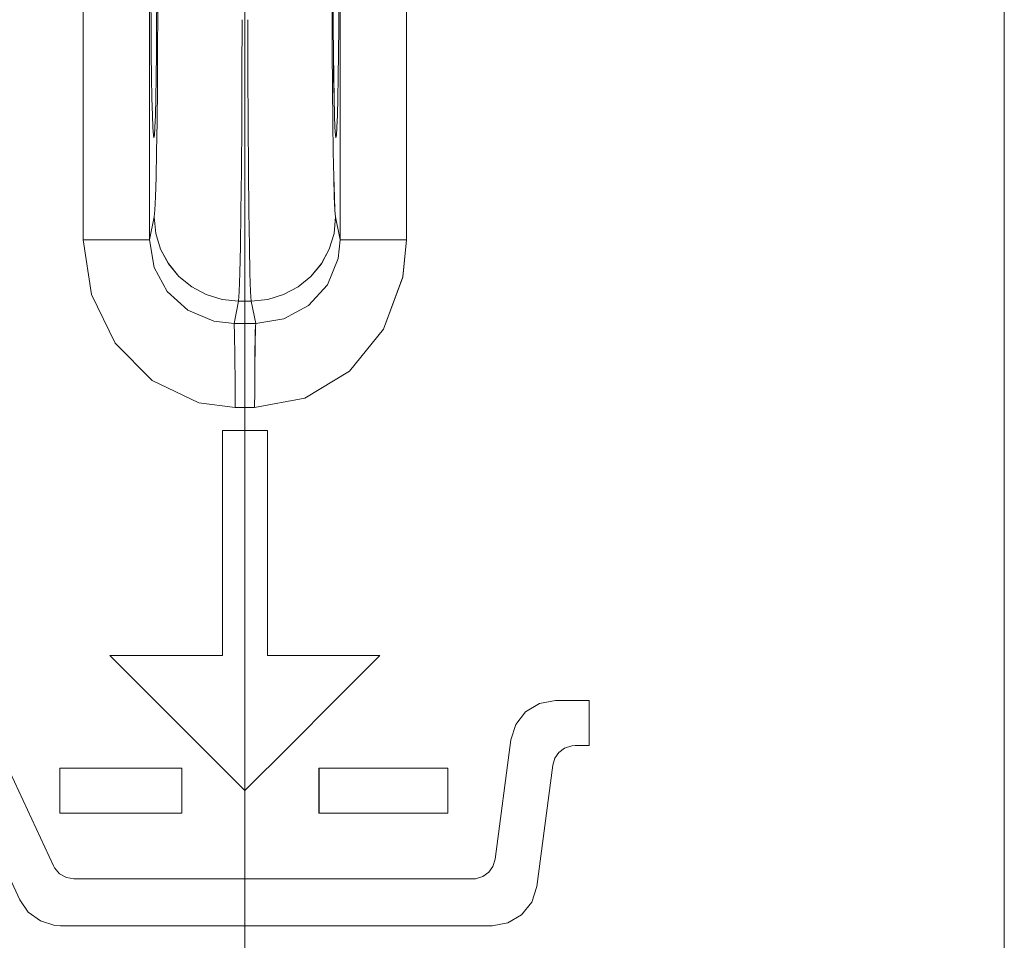
# Model space of a CAD drawing. Units: inches. Extents: x 51 to 156, y -182 to -113.
# Drawn here: x 115 to 119, y -163 to -159 of the extents above; entities that cross this region are included whole.
import ezdxf

# ---------------------------------------------------------------- set-up
doc = ezdxf.new("R2010")
doc.units = ezdxf.units.IN
doc.header["$MEASUREMENT"] = 0
for name, pattern in [('AI-Linetype-1027', [12.7, 6.35, -1.27, 1.27, -1.27, 1.27, -1.27]), ('AI-Linetype-1028', [12.7, 6.35, -1.27, 1.27, -1.27, 1.27, -1.27]), ('AI-Linetype-1029', [12.7, 6.35, -1.27, 1.27, -1.27, 1.27, -1.27]), ('AI-Linetype-1030', [12.7, 6.35, -1.27, 1.27, -1.27, 1.27, -1.27]), ('AI-Linetype-1031', [12.7, 6.35, -1.27, 1.27, -1.27, 1.27, -1.27]), ('AI-Linetype-1032', [12.7, 6.35, -1.27, 1.27, -1.27, 1.27, -1.27]), ('AI-Linetype-1046', [12.7, 6.35, -1.27, 1.27, -1.27, 1.27, -1.27]), ('AI-Linetype-1049', [12.7, 6.35, -1.27, 1.27, -1.27, 1.27, -1.27]), ('AI-Linetype-1050', [12.7, 6.35, -1.27, 1.27, -1.27, 1.27, -1.27]), ('AI-Linetype-1093', [12.7, 6.35, -1.27, 1.27, -1.27, 1.27, -1.27]), ('AI-Linetype-1094', [12.7, 6.35, -1.27, 1.27, -1.27, 1.27, -1.27]), ('AI-Linetype-1095', [12.7, 6.35, -1.27, 1.27, -1.27, 1.27, -1.27]), ('AI-Linetype-1096', [12.7, 6.35, -1.27, 1.27, -1.27, 1.27, -1.27]), ('AI-Linetype-1097', [12.7, 6.35, -1.27, 1.27, -1.27, 1.27, -1.27]), ('AI-Linetype-1098', [12.7, 6.35, -1.27, 1.27, -1.27, 1.27, -1.27]), ('AI-Linetype-1099', [12.7, 6.35, -1.27, 1.27, -1.27, 1.27, -1.27]), ('AI-Linetype-1100', [12.7, 6.35, -1.27, 1.27, -1.27, 1.27, -1.27]), ('AI-Linetype-1101', [12.7, 6.35, -1.27, 1.27, -1.27, 1.27, -1.27]), ('AI-Linetype-1102', [12.7, 6.35, -1.27, 1.27, -1.27, 1.27, -1.27]), ('AI-Linetype-1103', [12.7, 6.35, -1.27, 1.27, -1.27, 1.27, -1.27]), ('AI-Linetype-1104', [12.7, 6.35, -1.27, 1.27, -1.27, 1.27, -1.27]), ('AI-Linetype-1105', [12.7, 6.35, -1.27, 1.27, -1.27, 1.27, -1.27]), ('AI-Linetype-1112', [12.7, 6.35, -1.27, 1.27, -1.27, 1.27, -1.27]), ('AI-Linetype-1113', [12.7, 6.35, -1.27, 1.27, -1.27, 1.27, -1.27]), ('AI-Linetype-1114', [12.7, 6.35, -1.27, 1.27, -1.27, 1.27, -1.27]), ('AI-Linetype-1115', [12.7, 6.35, -1.27, 1.27, -1.27, 1.27, -1.27]), ('AI-Linetype-1116', [12.7, 6.35, -1.27, 1.27, -1.27, 1.27, -1.27]), ('AI-Linetype-1117', [12.7, 6.35, -1.27, 1.27, -1.27, 1.27, -1.27]), ('AI-Linetype-1118', [12.7, 6.35, -1.27, 1.27, -1.27, 1.27, -1.27]), ('AI-Linetype-1119', [12.7, 6.35, -1.27, 1.27, -1.27, 1.27, -1.27]), ('AI-Linetype-1120', [12.7, 6.35, -1.27, 1.27, -1.27, 1.27, -1.27]), ('AI-Linetype-1121', [12.7, 6.35, -1.27, 1.27, -1.27, 1.27, -1.27]), ('AI-Linetype-1122', [12.7, 6.35, -1.27, 1.27, -1.27, 1.27, -1.27]), ('AI-Linetype-1123', [12.7, 6.35, -1.27, 1.27, -1.27, 1.27, -1.27]), ('AI-Linetype-1124', [12.7, 6.35, -1.27, 1.27, -1.27, 1.27, -1.27]), ('AI-Linetype-1125', [12.7, 6.35, -1.27, 1.27, -1.27, 1.27, -1.27]), ('AI-Linetype-1126', [12.7, 6.35, -1.27, 1.27, -1.27, 1.27, -1.27]), ('AI-Linetype-1127', [12.7, 6.35, -1.27, 1.27, -1.27, 1.27, -1.27]), ('AI-Linetype-260', [12.7, 6.35, -1.27, 1.27, -1.27, 1.27, -1.27]), ('AI-Linetype-261', [12.7, 6.35, -1.27, 1.27, -1.27, 1.27, -1.27]), ('AI-Linetype-262', [12.7, 6.35, -1.27, 1.27, -1.27, 1.27, -1.27]), ('AI-Linetype-263', [12.7, 6.35, -1.27, 1.27, -1.27, 1.27, -1.27]), ('AI-Linetype-264', [12.7, 6.35, -1.27, 1.27, -1.27, 1.27, -1.27]), ('AI-Linetype-265', [12.7, 6.35, -1.27, 1.27, -1.27, 1.27, -1.27]), ('AI-Linetype-266', [12.7, 6.35, -1.27, 1.27, -1.27, 1.27, -1.27]), ('AI-Linetype-272', [12.7, 6.35, -1.27, 1.27, -1.27, 1.27, -1.27]), ('AI-Linetype-273', [12.7, 6.35, -1.27, 1.27, -1.27, 1.27, -1.27]), ('AI-Linetype-274', [12.7, 6.35, -1.27, 1.27, -1.27, 1.27, -1.27]), ('AI-Linetype-275', [12.7, 6.35, -1.27, 1.27, -1.27, 1.27, -1.27]), ('AI-Linetype-276', [12.7, 6.35, -1.27, 1.27, -1.27, 1.27, -1.27]), ('AI-Linetype-278', [12.7, 6.35, -1.27, 1.27, -1.27, 1.27, -1.27]), ('AI-Linetype-315', [12.7, 6.35, -1.27, 1.27, -1.27, 1.27, -1.27]), ('AI-Linetype-316', [12.7, 6.35, -1.27, 1.27, -1.27, 1.27, -1.27]), ('AI-Linetype-317', [12.7, 6.35, -1.27, 1.27, -1.27, 1.27, -1.27]), ('AI-Linetype-318', [12.7, 6.35, -1.27, 1.27, -1.27, 1.27, -1.27]), ('AI-Linetype-319', [12.7, 6.35, -1.27, 1.27, -1.27, 1.27, -1.27]), ('AI-Linetype-351', [12.7, 6.35, -1.27, 1.27, -1.27, 1.27, -1.27]), ('AI-Linetype-352', [12.7, 6.35, -1.27, 1.27, -1.27, 1.27, -1.27]), ('AI-Linetype-353', [12.7, 6.35, -1.27, 1.27, -1.27, 1.27, -1.27]), ('AI-Linetype-354', [12.7, 6.35, -1.27, 1.27, -1.27, 1.27, -1.27]), ('AI-Linetype-355', [12.7, 6.35, -1.27, 1.27, -1.27, 1.27, -1.27]), ('AI-Linetype-356', [12.7, 6.35, -1.27, 1.27, -1.27, 1.27, -1.27]), ('AI-Linetype-370', [12.7, 6.35, -1.27, 1.27, -1.27, 1.27, -1.27]), ('AI-Linetype-373', [12.7, 6.35, -1.27, 1.27, -1.27, 1.27, -1.27]), ('AI-Linetype-374', [12.7, 6.35, -1.27, 1.27, -1.27, 1.27, -1.27]), ('AI-Linetype-417', [12.7, 6.35, -1.27, 1.27, -1.27, 1.27, -1.27]), ('AI-Linetype-418', [12.7, 6.35, -1.27, 1.27, -1.27, 1.27, -1.27]), ('AI-Linetype-419', [12.7, 6.35, -1.27, 1.27, -1.27, 1.27, -1.27]), ('AI-Linetype-420', [12.7, 6.35, -1.27, 1.27, -1.27, 1.27, -1.27]), ('AI-Linetype-421', [12.7, 6.35, -1.27, 1.27, -1.27, 1.27, -1.27]), ('AI-Linetype-422', [12.7, 6.35, -1.27, 1.27, -1.27, 1.27, -1.27]), ('AI-Linetype-423', [12.7, 6.35, -1.27, 1.27, -1.27, 1.27, -1.27]), ('AI-Linetype-424', [12.7, 6.35, -1.27, 1.27, -1.27, 1.27, -1.27]), ('AI-Linetype-425', [12.7, 6.35, -1.27, 1.27, -1.27, 1.27, -1.27]), ('AI-Linetype-426', [12.7, 6.35, -1.27, 1.27, -1.27, 1.27, -1.27]), ('AI-Linetype-427', [12.7, 6.35, -1.27, 1.27, -1.27, 1.27, -1.27]), ('AI-Linetype-428', [12.7, 6.35, -1.27, 1.27, -1.27, 1.27, -1.27]), ('AI-Linetype-429', [12.7, 6.35, -1.27, 1.27, -1.27, 1.27, -1.27]), ('AI-Linetype-436', [12.7, 6.35, -1.27, 1.27, -1.27, 1.27, -1.27]), ('AI-Linetype-437', [12.7, 6.35, -1.27, 1.27, -1.27, 1.27, -1.27]), ('AI-Linetype-438', [12.7, 6.35, -1.27, 1.27, -1.27, 1.27, -1.27]), ('AI-Linetype-439', [12.7, 6.35, -1.27, 1.27, -1.27, 1.27, -1.27]), ('AI-Linetype-440', [12.7, 6.35, -1.27, 1.27, -1.27, 1.27, -1.27]), ('AI-Linetype-441', [12.7, 6.35, -1.27, 1.27, -1.27, 1.27, -1.27]), ('AI-Linetype-442', [12.7, 6.35, -1.27, 1.27, -1.27, 1.27, -1.27]), ('AI-Linetype-443', [12.7, 6.35, -1.27, 1.27, -1.27, 1.27, -1.27]), ('AI-Linetype-444', [12.7, 6.35, -1.27, 1.27, -1.27, 1.27, -1.27]), ('AI-Linetype-445', [12.7, 6.35, -1.27, 1.27, -1.27, 1.27, -1.27]), ('AI-Linetype-446', [12.7, 6.35, -1.27, 1.27, -1.27, 1.27, -1.27]), ('AI-Linetype-447', [12.7, 6.35, -1.27, 1.27, -1.27, 1.27, -1.27]), ('AI-Linetype-448', [12.7, 6.35, -1.27, 1.27, -1.27, 1.27, -1.27]), ('AI-Linetype-449', [12.7, 6.35, -1.27, 1.27, -1.27, 1.27, -1.27]), ('AI-Linetype-450', [12.7, 6.35, -1.27, 1.27, -1.27, 1.27, -1.27]), ('AI-Linetype-451', [12.7, 6.35, -1.27, 1.27, -1.27, 1.27, -1.27]), ('AI-Linetype-56', [12.7, 6.35, -1.27, 1.27, -1.27, 1.27, -1.27]), ('AI-Linetype-6', [19.05, 15.24, -1.27, 1.27, -1.27]), ('AI-Linetype-732', [12.7, 6.35, -1.27, 1.27, -1.27, 1.27, -1.27]), ('AI-Linetype-936', [12.7, 6.35, -1.27, 1.27, -1.27, 1.27, -1.27]), ('AI-Linetype-937', [12.7, 6.35, -1.27, 1.27, -1.27, 1.27, -1.27]), ('AI-Linetype-938', [12.7, 6.35, -1.27, 1.27, -1.27, 1.27, -1.27]), ('AI-Linetype-939', [12.7, 6.35, -1.27, 1.27, -1.27, 1.27, -1.27]), ('AI-Linetype-940', [12.7, 6.35, -1.27, 1.27, -1.27, 1.27, -1.27]), ('AI-Linetype-941', [12.7, 6.35, -1.27, 1.27, -1.27, 1.27, -1.27]), ('AI-Linetype-942', [12.7, 6.35, -1.27, 1.27, -1.27, 1.27, -1.27]), ('AI-Linetype-948', [12.7, 6.35, -1.27, 1.27, -1.27, 1.27, -1.27]), ('AI-Linetype-949', [12.7, 6.35, -1.27, 1.27, -1.27, 1.27, -1.27]), ('AI-Linetype-950', [12.7, 6.35, -1.27, 1.27, -1.27, 1.27, -1.27]), ('AI-Linetype-951', [12.7, 6.35, -1.27, 1.27, -1.27, 1.27, -1.27]), ('AI-Linetype-952', [12.7, 6.35, -1.27, 1.27, -1.27, 1.27, -1.27]), ('AI-Linetype-954', [12.7, 6.35, -1.27, 1.27, -1.27, 1.27, -1.27]), ('AI-Linetype-991', [12.7, 6.35, -1.27, 1.27, -1.27, 1.27, -1.27]), ('AI-Linetype-992', [12.7, 6.35, -1.27, 1.27, -1.27, 1.27, -1.27]), ('AI-Linetype-993', [12.7, 6.35, -1.27, 1.27, -1.27, 1.27, -1.27]), ('AI-Linetype-994', [12.7, 6.35, -1.27, 1.27, -1.27, 1.27, -1.27]), ('AI-Linetype-995', [12.7, 6.35, -1.27, 1.27, -1.27, 1.27, -1.27])]:
    doc.linetypes.add(name, pattern=pattern)
doc.layers.add('Capa 1', color=7, linetype='Continuous')

msp = doc.modelspace()

# ---------------------------------------------------------------- linework, layer by layer
at = {"layer": 'Capa 1', "color": 178, "linetype": 'AI-Linetype-6', "lineweight": 9, "true_color": 0x000001}
msp.add_lwpolyline([(115.9728, -154.7231), (115.9728, -165.5525)], dxfattribs=at)
at = {"layer": 'Capa 1', "color": 178, "linetype": 'AI-Linetype-56', "lineweight": 9, "true_color": 0x000001}
msp.add_lwpolyline([(119.3478, -163.4731), (119.3478, -157.3481)], dxfattribs=at)
at = {"layer": 'Capa 1', "color": 178, "linetype": 'AI-Linetype-732', "lineweight": 9, "true_color": 0x000001}
msp.add_lwpolyline([(119.3478, -163.4731), (119.3478, -157.3481)], dxfattribs=at)
at = {"layer": 'Capa 1', "color": 178, "lineweight": 9, "true_color": 0x000001}
for points in [[(119.3479, -163.4731), (119.3479, -157.3481)], [(115.2541, -160.0521), (115.2541, -158.1789)], [(115.5491, -158.1789), (115.5491, -160.0521)], [(116.3964, -160.0521), (116.3964, -158.1789)], [(116.6916, -158.1789), (116.6916, -160.0521)], [(115.5811, -158.9783), (115.5806, -159.1047), (115.5795, -159.2231), (115.5782, -159.3302), (115.5766, -159.4227), (115.5748, -159.4976), (115.5726, -159.5529), (115.5705, -159.5867), (115.5683, -159.5981), (115.5659, -159.5867), (115.5638, -159.5529), (115.5617, -159.4976), (115.5598, -159.4227), (115.5582, -159.3302), (115.5569, -159.2231), (115.556, -159.1047), (115.5553, -158.9783)], [(116.3645, -158.9783), (116.3651, -159.1047), (116.3661, -159.2231), (116.3673, -159.3302), (116.369, -159.4227), (116.3709, -159.4976), (116.3729, -159.5529), (116.3751, -159.5867), (116.3774, -159.5981), (116.3796, -159.5867), (116.3819, -159.5529), (116.384, -159.4976), (116.3858, -159.4227), (116.3874, -159.3302), (116.3887, -159.2231), (116.3897, -159.1047), (116.3903, -158.9783)], [(115.5695, -159.9501), (115.5725, -159.9198), (115.5754, -159.8602), (115.5781, -159.773), (115.5803, -159.6609), (115.5823, -159.5275), (115.5839, -159.3765), (115.5848, -159.2127), (115.5853, -159.041)], [(116.3602, -159.041), (116.3607, -159.2127), (116.3618, -159.3765), (116.3633, -159.5275), (116.3653, -159.6609), (116.3676, -159.773), (116.3702, -159.8602), (116.3731, -159.9198), (116.3761, -159.9501)], [(115.9604, -159.0737), (115.9599, -159.3097), (115.9588, -159.535), (115.9572, -159.7426), (115.9552, -159.9262), (115.953, -160.0802), (115.9503, -160.2), (115.9474, -160.282), (115.9445, -160.3237)], [(116.0011, -160.3237), (115.9982, -160.282), (115.9953, -160.2), (115.9927, -160.0802), (115.9903, -159.9262), (115.9884, -159.7426), (115.9869, -159.535), (115.9858, -159.3097), (115.9853, -159.0737)], [(115.5491, -160.0521), (115.5695, -159.9501)], [(115.9445, -160.3237), (115.8714, -160.3164), (115.8011, -160.295), (115.7363, -160.2605), (115.6795, -160.2141), (115.633, -160.1574), (115.5982, -160.0929), (115.5769, -160.0229), (115.5695, -159.9501)], [(116.0011, -160.3237), (116.0743, -160.3164), (116.1445, -160.295), (116.2092, -160.2605), (116.2661, -160.2141), (116.3127, -160.1574), (116.3473, -160.0929), (116.3688, -160.0229), (116.3761, -159.9501)], [(116.3761, -159.9501), (116.3964, -160.0521)], [(115.5491, -160.0521), (115.5429, -160.0521), (115.5262, -160.0521), (115.4998, -160.0521), (115.4642, -160.0521), (115.4205, -160.0521), (115.37, -160.0521), (115.314, -160.0521), (115.2541, -160.0521)], [(115.9294, -160.7964), (115.768, -160.7752), (115.5601, -160.6764), (115.396, -160.5104), (115.2906, -160.295), (115.2541, -160.0521)], [(115.5491, -160.0521), (115.5693, -160.1741), (115.6279, -160.2817), (115.7192, -160.3639), (115.835, -160.4125), (115.9247, -160.4228)], [(116.6916, -160.0521), (116.6752, -160.2167), (116.5889, -160.4483), (116.4374, -160.6351), (116.2394, -160.7551), (116.0161, -160.7964)], [(116.021, -160.4228), (116.1451, -160.4027), (116.2553, -160.3434), (116.3395, -160.2507), (116.3874, -160.1348), (116.3964, -160.0521)], [(116.6916, -160.0521), (116.6316, -160.0521), (116.5757, -160.0521), (116.5251, -160.0521), (116.4815, -160.0521), (116.4459, -160.0521), (116.4194, -160.0521), (116.4028, -160.0521), (116.3964, -160.0521)], [(115.9445, -160.3237), (115.9247, -160.4228)], [(116.0011, -160.3237), (115.9445, -160.3237)], [(116.021, -160.4228), (116.0011, -160.3237)], [(115.9247, -160.4228), (115.9256, -160.4352), (115.9264, -160.4601), (115.9272, -160.4964), (115.928, -160.5431), (115.9285, -160.5984), (115.929, -160.6605), (115.9293, -160.7272), (115.9294, -160.7964)], [(115.9247, -160.4228), (116.021, -160.4228)], [(116.021, -160.4228), (116.0201, -160.4352), (116.0191, -160.4601), (116.0183, -160.4964), (116.0177, -160.5431), (116.0171, -160.5984), (116.0166, -160.6605), (116.0164, -160.7272), (116.0161, -160.7964)], [(116.0161, -160.7964), (115.9294, -160.7964)], [(116.0728, -160.898), (116.0062, -160.898), (115.9395, -160.898), (115.8728, -160.898)], [(115.8728, -160.898), (115.8728, -161.898)], [(116.0727, -161.898), (116.0728, -160.898)], [(115.8728, -161.898), (115.7053, -161.898), (115.5385, -161.898), (115.3728, -161.898)], [(115.3728, -161.898), (115.5717, -162.097), (115.7719, -162.2971), (115.9727, -162.4981)], [(115.9727, -162.4981), (116.1736, -162.2971), (116.3738, -162.097), (116.5728, -161.8981)], [(116.5728, -161.8981), (116.407, -161.8981), (116.2402, -161.898), (116.0727, -161.898)], [(117.3528, -162.0982), (117.2828, -162.1107), (117.2203, -162.1483), (117.1763, -162.2039), (117.1545, -162.272)], [(117.5028, -162.0982), (117.4282, -162.0982), (117.3528, -162.0982)], [(117.5028, -162.2982), (117.5028, -162.0982)], [(115.1226, -162.8322), (115.0255, -162.6243), (114.9293, -162.4179), (114.8339, -162.2134)], [(117.1545, -162.272), (117.0845, -162.8033)], [(117.3413, -162.3851), (117.3505, -162.3545), (117.3682, -162.3289), (117.3935, -162.3098), (117.4251, -162.2992), (117.4405, -162.2982)], [(117.4405, -162.2982), (117.5028, -162.2982)], [(114.6797, -162.3557), (114.7761, -162.5625), (114.8735, -162.7715), (114.9719, -162.9825)], [(117.2702, -162.9242), (117.3413, -162.3851)], [(115.1508, -162.3979), (115.1508, -162.598)], [(115.6929, -162.3981), (115.5107, -162.3981), (115.3299, -162.3981), (115.1508, -162.3979)], [(115.6929, -162.5981), (115.6929, -162.3981)], [(116.8752, -162.3981), (116.6861, -162.3981), (116.495, -162.3981), (116.3021, -162.3981)], [(116.3021, -162.3981), (116.3021, -162.5981)], [(116.8752, -162.5981), (116.8752, -162.3981)], [(115.1508, -162.598), (115.3299, -162.598), (115.5107, -162.598), (115.6929, -162.5981)], [(116.3021, -162.5981), (116.495, -162.5981), (116.6861, -162.5981), (116.8752, -162.5981)], [(117.0845, -162.8033), (117.0751, -162.8344), (117.0564, -162.8605), (117.03, -162.8796), (116.9976, -162.8894), (116.9854, -162.8902)], [(115.2132, -162.8901), (115.1793, -162.8841), (115.1495, -162.867), (115.1271, -162.8408), (115.1226, -162.8322)], [(116.9854, -162.8902), (116.4013, -162.8901), (115.8048, -162.8901), (115.2132, -162.8901)], [(117.0719, -163.0981), (117.1415, -163.0857), (117.2026, -163.0495), (117.2475, -162.9942), (117.2702, -162.9242)], [(114.9719, -162.9825), (115.0102, -163.0378), (115.0638, -163.0768), (115.1288, -163.0966), (115.1531, -163.098)], [(115.1531, -163.098), (115.6323, -163.098), (116.1181, -163.098), (116.6011, -163.098), (117.0719, -163.0981)]]:
    msp.add_lwpolyline(points, dxfattribs=at)
at = {"layer": 'Capa 1', "color": 178, "linetype": 'AI-Linetype-373', "lineweight": 9, "true_color": 0x000001}
msp.add_lwpolyline([(115.2541, -160.0522), (115.2541, -158.1788)], dxfattribs=at)
at = {"layer": 'Capa 1', "color": 178, "linetype": 'AI-Linetype-1049', "lineweight": 9, "true_color": 0x000001}
msp.add_lwpolyline([(115.2541, -160.0522), (115.2541, -158.1788)], dxfattribs=at)
at = {"layer": 'Capa 1', "color": 178, "linetype": 'AI-Linetype-276', "lineweight": 9, "true_color": 0x000001}
msp.add_lwpolyline([(115.5492, -158.1788), (115.5492, -160.0522)], dxfattribs=at)
at = {"layer": 'Capa 1', "color": 178, "linetype": 'AI-Linetype-952', "lineweight": 9, "true_color": 0x000001}
msp.add_lwpolyline([(115.5492, -158.1788), (115.5492, -160.0522)], dxfattribs=at)
at = {"layer": 'Capa 1', "color": 178, "linetype": 'AI-Linetype-272', "lineweight": 9, "true_color": 0x000001}
msp.add_lwpolyline([(116.3965, -160.0522), (116.3965, -158.1788)], dxfattribs=at)
at = {"layer": 'Capa 1', "color": 178, "linetype": 'AI-Linetype-948', "lineweight": 9, "true_color": 0x000001}
msp.add_lwpolyline([(116.3965, -160.0522), (116.3965, -158.1788)], dxfattribs=at)
at = {"layer": 'Capa 1', "color": 178, "linetype": 'AI-Linetype-374', "lineweight": 9, "true_color": 0x000001}
msp.add_lwpolyline([(116.6916, -158.1788), (116.6916, -160.0522)], dxfattribs=at)
at = {"layer": 'Capa 1', "color": 178, "linetype": 'AI-Linetype-1050', "lineweight": 9, "true_color": 0x000001}
msp.add_lwpolyline([(116.6916, -158.1788), (116.6916, -160.0522)], dxfattribs=at)
at = {"layer": 'Capa 1', "color": 178, "linetype": 'AI-Linetype-278', "lineweight": 9, "true_color": 0x000001}
msp.add_lwpolyline([(115.5812, -158.9783), (115.5805, -159.1046), (115.5796, -159.2231), (115.5783, -159.3302), (115.5767, -159.4226), (115.5748, -159.4977), (115.5727, -159.5528), (115.5705, -159.5867), (115.5682, -159.5981), (115.566, -159.5867), (115.5637, -159.5528), (115.5617, -159.4977), (115.5599, -159.4226), (115.5582, -159.3302), (115.5568, -159.2231), (115.5559, -159.1046), (115.5554, -158.9783)], dxfattribs=at)
at = {"layer": 'Capa 1', "color": 178, "linetype": 'AI-Linetype-954', "lineweight": 9, "true_color": 0x000001}
msp.add_lwpolyline([(115.5812, -158.9783), (115.5805, -159.1046), (115.5796, -159.2231), (115.5783, -159.3302), (115.5767, -159.4226), (115.5748, -159.4977), (115.5727, -159.5528), (115.5705, -159.5867), (115.5682, -159.5981), (115.566, -159.5867), (115.5637, -159.5528), (115.5617, -159.4977), (115.5599, -159.4226), (115.5582, -159.3302), (115.5568, -159.2231), (115.5559, -159.1046), (115.5554, -158.9783)], dxfattribs=at)
at = {"layer": 'Capa 1', "color": 178, "linetype": 'AI-Linetype-274', "lineweight": 9, "true_color": 0x000001}
msp.add_lwpolyline([(116.3644, -158.9783), (116.3651, -159.1046), (116.366, -159.2231), (116.3674, -159.3302), (116.3689, -159.4226), (116.3709, -159.4977), (116.3729, -159.5528), (116.3752, -159.5867), (116.3774, -159.5981), (116.3797, -159.5867), (116.3819, -159.5528), (116.384, -159.4977), (116.3859, -159.4226), (116.3875, -159.3302), (116.3888, -159.2231), (116.3897, -159.1046), (116.3904, -158.9783)], dxfattribs=at)
at = {"layer": 'Capa 1', "color": 178, "linetype": 'AI-Linetype-950', "lineweight": 9, "true_color": 0x000001}
msp.add_lwpolyline([(116.3644, -158.9783), (116.3651, -159.1046), (116.366, -159.2231), (116.3674, -159.3302), (116.3689, -159.4226), (116.3709, -159.4977), (116.3729, -159.5528), (116.3752, -159.5867), (116.3774, -159.5981), (116.3797, -159.5867), (116.3819, -159.5528), (116.384, -159.4977), (116.3859, -159.4226), (116.3875, -159.3302), (116.3888, -159.2231), (116.3897, -159.1046), (116.3904, -158.9783)], dxfattribs=at)
at = {"layer": 'Capa 1', "color": 178, "linetype": 'AI-Linetype-262', "lineweight": 9, "true_color": 0x000001}
msp.add_lwpolyline([(115.5695, -159.9501), (115.5726, -159.9198), (115.5753, -159.8601), (115.578, -159.7731), (115.5804, -159.661), (115.5824, -159.5274), (115.5838, -159.3765), (115.5849, -159.2127), (115.5854, -159.041)], dxfattribs=at)
at = {"layer": 'Capa 1', "color": 178, "linetype": 'AI-Linetype-938', "lineweight": 9, "true_color": 0x000001}
msp.add_lwpolyline([(115.5695, -159.9501), (115.5726, -159.9198), (115.5753, -159.8601), (115.578, -159.7731), (115.5804, -159.661), (115.5824, -159.5274), (115.5838, -159.3765), (115.5849, -159.2127), (115.5854, -159.041)], dxfattribs=at)
at = {"layer": 'Capa 1', "color": 178, "linetype": 'AI-Linetype-264', "lineweight": 9, "true_color": 0x000001}
msp.add_lwpolyline([(116.3602, -159.041), (116.3608, -159.2128), (116.3618, -159.3765), (116.3633, -159.5275), (116.3653, -159.661), (116.3676, -159.773), (116.3703, -159.8602), (116.3731, -159.9199), (116.3761, -159.9502)], dxfattribs=at)
at = {"layer": 'Capa 1', "color": 178, "linetype": 'AI-Linetype-940', "lineweight": 9, "true_color": 0x000001}
msp.add_lwpolyline([(116.3602, -159.041), (116.3608, -159.2128), (116.3618, -159.3765), (116.3633, -159.5275), (116.3653, -159.661), (116.3676, -159.773), (116.3703, -159.8602), (116.3731, -159.9199), (116.3761, -159.9502)], dxfattribs=at)
at = {"layer": 'Capa 1', "color": 178, "linetype": 'AI-Linetype-260', "lineweight": 9, "true_color": 0x000001}
msp.add_lwpolyline([(115.9604, -159.0737), (115.9598, -159.3097), (115.9588, -159.535), (115.9573, -159.7426), (115.9553, -159.9262), (115.9529, -160.0802), (115.9503, -160.2001), (115.9475, -160.2821), (115.9445, -160.3236)], dxfattribs=at)
at = {"layer": 'Capa 1', "color": 178, "linetype": 'AI-Linetype-936', "lineweight": 9, "true_color": 0x000001}
msp.add_lwpolyline([(115.9604, -159.0737), (115.9598, -159.3097), (115.9588, -159.535), (115.9573, -159.7426), (115.9553, -159.9262), (115.9529, -160.0802), (115.9503, -160.2001), (115.9475, -160.2821), (115.9445, -160.3236)], dxfattribs=at)
at = {"layer": 'Capa 1', "color": 178, "linetype": 'AI-Linetype-263', "lineweight": 9, "true_color": 0x000001}
msp.add_lwpolyline([(116.0012, -160.3237), (115.9981, -160.282), (115.9953, -160.2001), (115.9927, -160.0802), (115.9903, -159.9261), (115.9883, -159.7425), (115.9869, -159.5349), (115.9858, -159.3098), (115.9853, -159.0738)], dxfattribs=at)
at = {"layer": 'Capa 1', "color": 178, "linetype": 'AI-Linetype-939', "lineweight": 9, "true_color": 0x000001}
msp.add_lwpolyline([(116.0012, -160.3237), (115.9981, -160.282), (115.9953, -160.2001), (115.9927, -160.0802), (115.9903, -159.9261), (115.9883, -159.7425), (115.9869, -159.5349), (115.9858, -159.3098), (115.9853, -159.0738)], dxfattribs=at)
at = {"layer": 'Capa 1', "color": 178, "linetype": 'AI-Linetype-275', "lineweight": 9, "true_color": 0x000001}
msp.add_lwpolyline([(115.5492, -160.0522), (115.5695, -159.9501)], dxfattribs=at)
at = {"layer": 'Capa 1', "color": 178, "linetype": 'AI-Linetype-951', "lineweight": 9, "true_color": 0x000001}
msp.add_lwpolyline([(115.5492, -160.0522), (115.5695, -159.9501)], dxfattribs=at)
at = {"layer": 'Capa 1', "color": 178, "linetype": 'AI-Linetype-261', "lineweight": 9, "true_color": 0x000001}
msp.add_lwpolyline([(115.9445, -160.3237), (115.8715, -160.3164), (115.8011, -160.2951), (115.7364, -160.2606), (115.6795, -160.214), (115.6329, -160.1575), (115.5983, -160.0929), (115.5768, -160.023), (115.5695, -159.9501)], dxfattribs=at)
at = {"layer": 'Capa 1', "color": 178, "linetype": 'AI-Linetype-937', "lineweight": 9, "true_color": 0x000001}
msp.add_lwpolyline([(115.9445, -160.3237), (115.8715, -160.3164), (115.8011, -160.2951), (115.7364, -160.2606), (115.6795, -160.214), (115.6329, -160.1575), (115.5983, -160.0929), (115.5768, -160.023), (115.5695, -159.9501)], dxfattribs=at)
at = {"layer": 'Capa 1', "color": 178, "linetype": 'AI-Linetype-265', "lineweight": 9, "true_color": 0x000001}
msp.add_lwpolyline([(116.0012, -160.3237), (116.0742, -160.3164), (116.1446, -160.2951), (116.2093, -160.2606), (116.2661, -160.214), (116.3127, -160.1575), (116.3474, -160.0929), (116.3688, -160.023), (116.3761, -159.9501)], dxfattribs=at)
at = {"layer": 'Capa 1', "color": 178, "linetype": 'AI-Linetype-941', "lineweight": 9, "true_color": 0x000001}
msp.add_lwpolyline([(116.0012, -160.3237), (116.0742, -160.3164), (116.1446, -160.2951), (116.2093, -160.2606), (116.2661, -160.214), (116.3127, -160.1575), (116.3474, -160.0929), (116.3688, -160.023), (116.3761, -159.9501)], dxfattribs=at)
at = {"layer": 'Capa 1', "color": 178, "linetype": 'AI-Linetype-273', "lineweight": 9, "true_color": 0x000001}
msp.add_lwpolyline([(116.3761, -159.9501), (116.3965, -160.0522)], dxfattribs=at)
at = {"layer": 'Capa 1', "color": 178, "linetype": 'AI-Linetype-949', "lineweight": 9, "true_color": 0x000001}
msp.add_lwpolyline([(116.3761, -159.9501), (116.3965, -160.0522)], dxfattribs=at)
at = {"layer": 'Capa 1', "color": 178, "linetype": 'AI-Linetype-355', "lineweight": 9, "true_color": 0x000001}
msp.add_lwpolyline([(115.9295, -160.7964), (115.7681, -160.7751), (115.5601, -160.6764), (115.3961, -160.5104), (115.2905, -160.295), (115.254, -160.0521)], dxfattribs=at)
at = {"layer": 'Capa 1', "color": 178, "linetype": 'AI-Linetype-1031', "lineweight": 9, "true_color": 0x000001}
msp.add_lwpolyline([(115.9295, -160.7964), (115.7681, -160.7751), (115.5601, -160.6764), (115.3961, -160.5104), (115.2905, -160.295), (115.254, -160.0521)], dxfattribs=at)
at = {"layer": 'Capa 1', "color": 178, "linetype": 'AI-Linetype-356', "lineweight": 9, "true_color": 0x000001}
msp.add_lwpolyline([(115.5492, -160.0522), (115.5428, -160.0522), (115.5263, -160.0522), (115.4997, -160.0522), (115.4642, -160.0522), (115.4206, -160.0522), (115.37, -160.0522), (115.3139, -160.0522), (115.254, -160.0522)], dxfattribs=at)
at = {"layer": 'Capa 1', "color": 178, "linetype": 'AI-Linetype-1032', "lineweight": 9, "true_color": 0x000001}
msp.add_lwpolyline([(115.5492, -160.0522), (115.5428, -160.0522), (115.5263, -160.0522), (115.4997, -160.0522), (115.4642, -160.0522), (115.4206, -160.0522), (115.37, -160.0522), (115.3139, -160.0522), (115.254, -160.0522)], dxfattribs=at)
at = {"layer": 'Capa 1', "color": 178, "linetype": 'AI-Linetype-316', "lineweight": 9, "true_color": 0x000001}
msp.add_lwpolyline([(115.5492, -160.0522), (115.5693, -160.1742), (115.628, -160.2816), (115.7193, -160.3639), (115.8349, -160.4126), (115.9247, -160.4229)], dxfattribs=at)
at = {"layer": 'Capa 1', "color": 178, "linetype": 'AI-Linetype-992', "lineweight": 9, "true_color": 0x000001}
msp.add_lwpolyline([(115.5492, -160.0522), (115.5693, -160.1742), (115.628, -160.2816), (115.7193, -160.3639), (115.8349, -160.4126), (115.9247, -160.4229)], dxfattribs=at)
at = {"layer": 'Capa 1', "color": 178, "linetype": 'AI-Linetype-351', "lineweight": 9, "true_color": 0x000001}
msp.add_lwpolyline([(116.6916, -160.0522), (116.6752, -160.2166), (116.5889, -160.4484), (116.4374, -160.6352), (116.2394, -160.7551), (116.0161, -160.7965)], dxfattribs=at)
at = {"layer": 'Capa 1', "color": 178, "linetype": 'AI-Linetype-1027', "lineweight": 9, "true_color": 0x000001}
msp.add_lwpolyline([(116.6916, -160.0522), (116.6752, -160.2166), (116.5889, -160.4484), (116.4374, -160.6352), (116.2394, -160.7551), (116.0161, -160.7965)], dxfattribs=at)
at = {"layer": 'Capa 1', "color": 178, "linetype": 'AI-Linetype-317', "lineweight": 9, "true_color": 0x000001}
msp.add_lwpolyline([(116.021, -160.4228), (116.1452, -160.4027), (116.2552, -160.3435), (116.3395, -160.2507), (116.3874, -160.1348), (116.3965, -160.0522)], dxfattribs=at)
at = {"layer": 'Capa 1', "color": 178, "linetype": 'AI-Linetype-993', "lineweight": 9, "true_color": 0x000001}
msp.add_lwpolyline([(116.021, -160.4228), (116.1452, -160.4027), (116.2552, -160.3435), (116.3395, -160.2507), (116.3874, -160.1348), (116.3965, -160.0522)], dxfattribs=at)
at = {"layer": 'Capa 1', "color": 178, "linetype": 'AI-Linetype-353', "lineweight": 9, "true_color": 0x000001}
msp.add_lwpolyline([(116.6916, -160.0522), (116.6316, -160.0522), (116.5757, -160.0522), (116.5251, -160.0522), (116.4815, -160.0522), (116.4459, -160.0522), (116.4194, -160.0522), (116.4028, -160.0522), (116.3964, -160.0522)], dxfattribs=at)
at = {"layer": 'Capa 1', "color": 178, "linetype": 'AI-Linetype-1029', "lineweight": 9, "true_color": 0x000001}
msp.add_lwpolyline([(116.6916, -160.0522), (116.6316, -160.0522), (116.5757, -160.0522), (116.5251, -160.0522), (116.4815, -160.0522), (116.4459, -160.0522), (116.4194, -160.0522), (116.4028, -160.0522), (116.3964, -160.0522)], dxfattribs=at)
at = {"layer": 'Capa 1', "color": 178, "linetype": 'AI-Linetype-315', "lineweight": 9, "true_color": 0x000001}
msp.add_lwpolyline([(115.9445, -160.3237), (115.9246, -160.4229)], dxfattribs=at)
at = {"layer": 'Capa 1', "color": 178, "linetype": 'AI-Linetype-991', "lineweight": 9, "true_color": 0x000001}
msp.add_lwpolyline([(115.9445, -160.3237), (115.9246, -160.4229)], dxfattribs=at)
at = {"layer": 'Capa 1', "color": 178, "linetype": 'AI-Linetype-266', "lineweight": 9, "true_color": 0x000001}
msp.add_lwpolyline([(116.0012, -160.3237), (115.9445, -160.3237)], dxfattribs=at)
at = {"layer": 'Capa 1', "color": 178, "linetype": 'AI-Linetype-942', "lineweight": 9, "true_color": 0x000001}
msp.add_lwpolyline([(116.0012, -160.3237), (115.9445, -160.3237)], dxfattribs=at)
at = {"layer": 'Capa 1', "color": 178, "linetype": 'AI-Linetype-318', "lineweight": 9, "true_color": 0x000001}
msp.add_lwpolyline([(116.021, -160.4228), (116.0011, -160.3236)], dxfattribs=at)
at = {"layer": 'Capa 1', "color": 178, "linetype": 'AI-Linetype-994', "lineweight": 9, "true_color": 0x000001}
msp.add_lwpolyline([(116.021, -160.4228), (116.0011, -160.3236)], dxfattribs=at)
at = {"layer": 'Capa 1', "color": 178, "linetype": 'AI-Linetype-319', "lineweight": 9, "true_color": 0x000001}
msp.add_lwpolyline([(115.9247, -160.4228), (116.021, -160.4228)], dxfattribs=at)
at = {"layer": 'Capa 1', "color": 178, "linetype": 'AI-Linetype-354', "lineweight": 9, "true_color": 0x000001}
msp.add_lwpolyline([(115.9247, -160.4228), (115.9256, -160.4353), (115.9264, -160.4601), (115.9272, -160.4964), (115.928, -160.5431), (115.9285, -160.5984), (115.9291, -160.6604), (115.9293, -160.7272), (115.9294, -160.7964)], dxfattribs=at)
at = {"layer": 'Capa 1', "color": 178, "linetype": 'AI-Linetype-995', "lineweight": 9, "true_color": 0x000001}
msp.add_lwpolyline([(115.9247, -160.4228), (116.021, -160.4228)], dxfattribs=at)
at = {"layer": 'Capa 1', "color": 178, "linetype": 'AI-Linetype-1030', "lineweight": 9, "true_color": 0x000001}
msp.add_lwpolyline([(115.9247, -160.4228), (115.9256, -160.4353), (115.9264, -160.4601), (115.9272, -160.4964), (115.928, -160.5431), (115.9285, -160.5984), (115.9291, -160.6604), (115.9293, -160.7272), (115.9294, -160.7964)], dxfattribs=at)
at = {"layer": 'Capa 1', "color": 178, "linetype": 'AI-Linetype-352', "lineweight": 9, "true_color": 0x000001}
msp.add_lwpolyline([(116.021, -160.4228), (116.02, -160.4353), (116.0192, -160.4601), (116.0184, -160.4964), (116.0176, -160.5431), (116.0171, -160.5984), (116.0166, -160.6604), (116.0163, -160.7272), (116.0162, -160.7964)], dxfattribs=at)
at = {"layer": 'Capa 1', "color": 178, "linetype": 'AI-Linetype-1028', "lineweight": 9, "true_color": 0x000001}
msp.add_lwpolyline([(116.021, -160.4228), (116.02, -160.4353), (116.0192, -160.4601), (116.0184, -160.4964), (116.0176, -160.5431), (116.0171, -160.5984), (116.0166, -160.6604), (116.0163, -160.7272), (116.0162, -160.7964)], dxfattribs=at)
at = {"layer": 'Capa 1', "color": 178, "linetype": 'AI-Linetype-370', "lineweight": 9, "true_color": 0x000001}
msp.add_lwpolyline([(116.0161, -160.7964), (115.9295, -160.7964)], dxfattribs=at)
at = {"layer": 'Capa 1', "color": 178, "linetype": 'AI-Linetype-1046', "lineweight": 9, "true_color": 0x000001}
msp.add_lwpolyline([(116.0161, -160.7964), (115.9295, -160.7964)], dxfattribs=at)
at = {"layer": 'Capa 1', "color": 178, "linetype": 'AI-Linetype-420', "lineweight": 9, "true_color": 0x000001}
msp.add_lwpolyline([(115.8728, -160.898), (115.8728, -161.898)], dxfattribs=at)
at = {"layer": 'Capa 1', "color": 178, "linetype": 'AI-Linetype-421', "lineweight": 9, "true_color": 0x000001}
msp.add_lwpolyline([(116.0728, -160.898), (116.0061, -160.898), (115.9395, -160.898), (115.8728, -160.898)], dxfattribs=at)
at = {"layer": 'Capa 1', "color": 178, "linetype": 'AI-Linetype-1096', "lineweight": 9, "true_color": 0x000001}
msp.add_lwpolyline([(115.8728, -160.898), (115.8728, -161.898)], dxfattribs=at)
at = {"layer": 'Capa 1', "color": 178, "linetype": 'AI-Linetype-1097', "lineweight": 9, "true_color": 0x000001}
msp.add_lwpolyline([(116.0728, -160.898), (116.0061, -160.898), (115.9395, -160.898), (115.8728, -160.898)], dxfattribs=at)
at = {"layer": 'Capa 1', "color": 178, "linetype": 'AI-Linetype-422', "lineweight": 9, "true_color": 0x000001}
msp.add_lwpolyline([(116.0728, -161.898), (116.0728, -160.898)], dxfattribs=at)
at = {"layer": 'Capa 1', "color": 178, "linetype": 'AI-Linetype-1098', "lineweight": 9, "true_color": 0x000001}
msp.add_lwpolyline([(116.0728, -161.898), (116.0728, -160.898)], dxfattribs=at)
at = {"layer": 'Capa 1', "color": 178, "linetype": 'AI-Linetype-419', "lineweight": 9, "true_color": 0x000001}
msp.add_lwpolyline([(115.8728, -161.898), (115.7053, -161.898), (115.5386, -161.898), (115.3727, -161.898)], dxfattribs=at)
at = {"layer": 'Capa 1', "color": 178, "linetype": 'AI-Linetype-1095', "lineweight": 9, "true_color": 0x000001}
msp.add_lwpolyline([(115.8728, -161.898), (115.7053, -161.898), (115.5386, -161.898), (115.3727, -161.898)], dxfattribs=at)
at = {"layer": 'Capa 1', "color": 178, "linetype": 'AI-Linetype-418', "lineweight": 9, "true_color": 0x000001}
msp.add_lwpolyline([(115.3728, -161.898), (115.5716, -162.097), (115.7719, -162.2971), (115.9727, -162.4981)], dxfattribs=at)
at = {"layer": 'Capa 1', "color": 178, "linetype": 'AI-Linetype-1094', "lineweight": 9, "true_color": 0x000001}
msp.add_lwpolyline([(115.3728, -161.898), (115.5716, -162.097), (115.7719, -162.2971), (115.9727, -162.4981)], dxfattribs=at)
at = {"layer": 'Capa 1', "color": 178, "linetype": 'AI-Linetype-417', "lineweight": 9, "true_color": 0x000001}
msp.add_lwpolyline([(115.9727, -162.498), (116.1737, -162.2972), (116.3738, -162.0969), (116.5728, -161.8981)], dxfattribs=at)
at = {"layer": 'Capa 1', "color": 178, "linetype": 'AI-Linetype-1093', "lineweight": 9, "true_color": 0x000001}
msp.add_lwpolyline([(115.9727, -162.498), (116.1737, -162.2972), (116.3738, -162.0969), (116.5728, -161.8981)], dxfattribs=at)
at = {"layer": 'Capa 1', "color": 178, "linetype": 'AI-Linetype-423', "lineweight": 9, "true_color": 0x000001}
msp.add_lwpolyline([(116.5728, -161.8981), (116.407, -161.8981), (116.2402, -161.8981), (116.0727, -161.8981)], dxfattribs=at)
at = {"layer": 'Capa 1', "color": 178, "linetype": 'AI-Linetype-1099', "lineweight": 9, "true_color": 0x000001}
msp.add_lwpolyline([(116.5728, -161.8981), (116.407, -161.8981), (116.2402, -161.8981), (116.0727, -161.8981)], dxfattribs=at)
at = {"layer": 'Capa 1', "color": 178, "linetype": 'AI-Linetype-441', "lineweight": 9, "true_color": 0x000001}
msp.add_lwpolyline([(117.3528, -162.0981), (117.2828, -162.1107), (117.2203, -162.1483), (117.1763, -162.204), (117.1544, -162.272)], dxfattribs=at)
at = {"layer": 'Capa 1', "color": 178, "linetype": 'AI-Linetype-1117', "lineweight": 9, "true_color": 0x000001}
msp.add_lwpolyline([(117.3528, -162.0981), (117.2828, -162.1107), (117.2203, -162.1483), (117.1763, -162.204), (117.1544, -162.272)], dxfattribs=at)
at = {"layer": 'Capa 1', "color": 178, "linetype": 'AI-Linetype-442', "lineweight": 9, "true_color": 0x000001}
msp.add_lwpolyline([(117.5028, -162.0981), (117.4281, -162.0981), (117.3527, -162.0981)], dxfattribs=at)
at = {"layer": 'Capa 1', "color": 178, "linetype": 'AI-Linetype-1118', "lineweight": 9, "true_color": 0x000001}
msp.add_lwpolyline([(117.5028, -162.0981), (117.4281, -162.0981), (117.3527, -162.0981)], dxfattribs=at)
at = {"layer": 'Capa 1', "color": 178, "linetype": 'AI-Linetype-443', "lineweight": 9, "true_color": 0x000001}
msp.add_lwpolyline([(117.5027, -162.2981), (117.5027, -162.0981)], dxfattribs=at)
at = {"layer": 'Capa 1', "color": 178, "linetype": 'AI-Linetype-1119', "lineweight": 9, "true_color": 0x000001}
msp.add_lwpolyline([(117.5027, -162.2981), (117.5027, -162.0981)], dxfattribs=at)
at = {"layer": 'Capa 1', "color": 178, "linetype": 'AI-Linetype-436', "lineweight": 9, "true_color": 0x000001}
msp.add_lwpolyline([(115.1225, -162.8323), (115.0256, -162.6243), (114.9294, -162.418), (114.834, -162.2134)], dxfattribs=at)
at = {"layer": 'Capa 1', "color": 178, "linetype": 'AI-Linetype-1112', "lineweight": 9, "true_color": 0x000001}
msp.add_lwpolyline([(115.1225, -162.8323), (115.0256, -162.6243), (114.9294, -162.418), (114.834, -162.2134)], dxfattribs=at)
at = {"layer": 'Capa 1', "color": 178, "linetype": 'AI-Linetype-440', "lineweight": 9, "true_color": 0x000001}
msp.add_lwpolyline([(117.1544, -162.272), (117.0845, -162.8033)], dxfattribs=at)
at = {"layer": 'Capa 1', "color": 178, "linetype": 'AI-Linetype-1116', "lineweight": 9, "true_color": 0x000001}
msp.add_lwpolyline([(117.1544, -162.272), (117.0845, -162.8033)], dxfattribs=at)
at = {"layer": 'Capa 1', "color": 178, "linetype": 'AI-Linetype-425', "lineweight": 9, "true_color": 0x000001}
msp.add_lwpolyline([(117.3413, -162.385), (117.3504, -162.3545), (117.3683, -162.3288), (117.3935, -162.3098), (117.4252, -162.2993), (117.4405, -162.2981)], dxfattribs=at)
at = {"layer": 'Capa 1', "color": 178, "linetype": 'AI-Linetype-1101', "lineweight": 9, "true_color": 0x000001}
msp.add_lwpolyline([(117.3413, -162.385), (117.3504, -162.3545), (117.3683, -162.3288), (117.3935, -162.3098), (117.4252, -162.2993), (117.4405, -162.2981)], dxfattribs=at)
at = {"layer": 'Capa 1', "color": 178, "linetype": 'AI-Linetype-424', "lineweight": 9, "true_color": 0x000001}
msp.add_lwpolyline([(117.4404, -162.2981), (117.5027, -162.2981)], dxfattribs=at)
at = {"layer": 'Capa 1', "color": 178, "linetype": 'AI-Linetype-1100', "lineweight": 9, "true_color": 0x000001}
msp.add_lwpolyline([(117.4404, -162.2981), (117.5027, -162.2981)], dxfattribs=at)
at = {"layer": 'Capa 1', "color": 178, "linetype": 'AI-Linetype-426', "lineweight": 9, "true_color": 0x000001}
msp.add_lwpolyline([(117.2703, -162.9242), (117.3413, -162.385)], dxfattribs=at)
at = {"layer": 'Capa 1', "color": 178, "linetype": 'AI-Linetype-1102', "lineweight": 9, "true_color": 0x000001}
msp.add_lwpolyline([(117.2703, -162.9242), (117.3413, -162.385)], dxfattribs=at)
at = {"layer": 'Capa 1', "color": 178, "linetype": 'AI-Linetype-444', "lineweight": 9, "true_color": 0x000001}
msp.add_lwpolyline([(115.6929, -162.398), (115.5108, -162.398), (115.3299, -162.398), (115.1508, -162.398)], dxfattribs=at)
at = {"layer": 'Capa 1', "color": 178, "linetype": 'AI-Linetype-446', "lineweight": 9, "true_color": 0x000001}
msp.add_lwpolyline([(115.1508, -162.398), (115.1508, -162.598)], dxfattribs=at)
at = {"layer": 'Capa 1', "color": 178, "linetype": 'AI-Linetype-1120', "lineweight": 9, "true_color": 0x000001}
msp.add_lwpolyline([(115.6929, -162.398), (115.5108, -162.398), (115.3299, -162.398), (115.1508, -162.398)], dxfattribs=at)
at = {"layer": 'Capa 1', "color": 178, "linetype": 'AI-Linetype-1122', "lineweight": 9, "true_color": 0x000001}
msp.add_lwpolyline([(115.1508, -162.398), (115.1508, -162.598)], dxfattribs=at)
at = {"layer": 'Capa 1', "color": 178, "linetype": 'AI-Linetype-447', "lineweight": 9, "true_color": 0x000001}
msp.add_lwpolyline([(115.6929, -162.598), (115.6929, -162.398)], dxfattribs=at)
at = {"layer": 'Capa 1', "color": 178, "linetype": 'AI-Linetype-1123', "lineweight": 9, "true_color": 0x000001}
msp.add_lwpolyline([(115.6929, -162.598), (115.6929, -162.398)], dxfattribs=at)
at = {"layer": 'Capa 1', "color": 178, "linetype": 'AI-Linetype-450', "lineweight": 9, "true_color": 0x000001}
msp.add_lwpolyline([(116.8752, -162.3981), (116.6862, -162.3981), (116.495, -162.3981), (116.3021, -162.3981)], dxfattribs=at)
at = {"layer": 'Capa 1', "color": 178, "linetype": 'AI-Linetype-1126', "lineweight": 9, "true_color": 0x000001}
msp.add_lwpolyline([(116.8752, -162.3981), (116.6862, -162.3981), (116.495, -162.3981), (116.3021, -162.3981)], dxfattribs=at)
at = {"layer": 'Capa 1', "color": 178, "linetype": 'AI-Linetype-449', "lineweight": 9, "true_color": 0x000001}
msp.add_lwpolyline([(116.3022, -162.3981), (116.3022, -162.5981)], dxfattribs=at)
at = {"layer": 'Capa 1', "color": 178, "linetype": 'AI-Linetype-1125', "lineweight": 9, "true_color": 0x000001}
msp.add_lwpolyline([(116.3022, -162.3981), (116.3022, -162.5981)], dxfattribs=at)
at = {"layer": 'Capa 1', "color": 178, "linetype": 'AI-Linetype-451', "lineweight": 9, "true_color": 0x000001}
msp.add_lwpolyline([(116.8752, -162.5981), (116.8752, -162.3981)], dxfattribs=at)
at = {"layer": 'Capa 1', "color": 178, "linetype": 'AI-Linetype-1127', "lineweight": 9, "true_color": 0x000001}
msp.add_lwpolyline([(116.8752, -162.5981), (116.8752, -162.3981)], dxfattribs=at)
at = {"layer": 'Capa 1', "color": 178, "linetype": 'AI-Linetype-445', "lineweight": 9, "true_color": 0x000001}
msp.add_lwpolyline([(115.1508, -162.598), (115.3299, -162.598), (115.5108, -162.598), (115.6929, -162.598)], dxfattribs=at)
at = {"layer": 'Capa 1', "color": 178, "linetype": 'AI-Linetype-1121', "lineweight": 9, "true_color": 0x000001}
msp.add_lwpolyline([(115.1508, -162.598), (115.3299, -162.598), (115.5108, -162.598), (115.6929, -162.598)], dxfattribs=at)
at = {"layer": 'Capa 1', "color": 178, "linetype": 'AI-Linetype-448', "lineweight": 9, "true_color": 0x000001}
msp.add_lwpolyline([(116.3021, -162.598), (116.495, -162.598), (116.6862, -162.598), (116.8752, -162.598)], dxfattribs=at)
at = {"layer": 'Capa 1', "color": 178, "linetype": 'AI-Linetype-1124', "lineweight": 9, "true_color": 0x000001}
msp.add_lwpolyline([(116.3021, -162.598), (116.495, -162.598), (116.6862, -162.598), (116.8752, -162.598)], dxfattribs=at)
at = {"layer": 'Capa 1', "color": 178, "linetype": 'AI-Linetype-439', "lineweight": 9, "true_color": 0x000001}
msp.add_lwpolyline([(117.0845, -162.8032), (117.075, -162.8344), (117.0563, -162.8605), (117.03, -162.8797), (116.9976, -162.8895), (116.9853, -162.8901)], dxfattribs=at)
at = {"layer": 'Capa 1', "color": 178, "linetype": 'AI-Linetype-1115', "lineweight": 9, "true_color": 0x000001}
msp.add_lwpolyline([(117.0845, -162.8032), (117.075, -162.8344), (117.0563, -162.8605), (117.03, -162.8797), (116.9976, -162.8895), (116.9853, -162.8901)], dxfattribs=at)
at = {"layer": 'Capa 1', "color": 178, "linetype": 'AI-Linetype-437', "lineweight": 9, "true_color": 0x000001}
msp.add_lwpolyline([(115.2132, -162.89), (115.1793, -162.8842), (115.1494, -162.867), (115.1271, -162.841), (115.1225, -162.8324)], dxfattribs=at)
at = {"layer": 'Capa 1', "color": 178, "linetype": 'AI-Linetype-1113', "lineweight": 9, "true_color": 0x000001}
msp.add_lwpolyline([(115.2132, -162.89), (115.1793, -162.8842), (115.1494, -162.867), (115.1271, -162.841), (115.1225, -162.8324)], dxfattribs=at)
at = {"layer": 'Capa 1', "color": 178, "linetype": 'AI-Linetype-438', "lineweight": 9, "true_color": 0x000001}
msp.add_lwpolyline([(116.9853, -162.8901), (116.4013, -162.8901), (115.8048, -162.89), (115.2131, -162.89)], dxfattribs=at)
at = {"layer": 'Capa 1', "color": 178, "linetype": 'AI-Linetype-1114', "lineweight": 9, "true_color": 0x000001}
msp.add_lwpolyline([(116.9853, -162.8901), (116.4013, -162.8901), (115.8048, -162.89), (115.2131, -162.89)], dxfattribs=at)
at = {"layer": 'Capa 1', "color": 178, "linetype": 'AI-Linetype-427', "lineweight": 9, "true_color": 0x000001}
msp.add_lwpolyline([(117.072, -163.0981), (117.1414, -163.0857), (117.2027, -163.0496), (117.2474, -162.9941), (117.2703, -162.9243)], dxfattribs=at)
at = {"layer": 'Capa 1', "color": 178, "linetype": 'AI-Linetype-1103', "lineweight": 9, "true_color": 0x000001}
msp.add_lwpolyline([(117.072, -163.0981), (117.1414, -163.0857), (117.2027, -163.0496), (117.2474, -162.9941), (117.2703, -162.9243)], dxfattribs=at)
at = {"layer": 'Capa 1', "color": 178, "linetype": 'AI-Linetype-429', "lineweight": 9, "true_color": 0x000001}
msp.add_lwpolyline([(114.9719, -162.9825), (115.0101, -163.0378), (115.0638, -163.077), (115.1288, -163.0965), (115.1531, -163.098)], dxfattribs=at)
at = {"layer": 'Capa 1', "color": 178, "linetype": 'AI-Linetype-1105', "lineweight": 9, "true_color": 0x000001}
msp.add_lwpolyline([(114.9719, -162.9825), (115.0101, -163.0378), (115.0638, -163.077), (115.1288, -163.0965), (115.1531, -163.098)], dxfattribs=at)
at = {"layer": 'Capa 1', "color": 178, "linetype": 'AI-Linetype-428', "lineweight": 9, "true_color": 0x000001}
msp.add_lwpolyline([(115.1531, -163.098), (115.6323, -163.098), (116.1181, -163.098), (116.6011, -163.0981), (117.072, -163.0981)], dxfattribs=at)
at = {"layer": 'Capa 1', "color": 178, "linetype": 'AI-Linetype-1104', "lineweight": 9, "true_color": 0x000001}
msp.add_lwpolyline([(115.1531, -163.098), (115.6323, -163.098), (116.1181, -163.098), (116.6011, -163.0981), (117.072, -163.0981)], dxfattribs=at)

doc.saveas('drawing.dxf')
